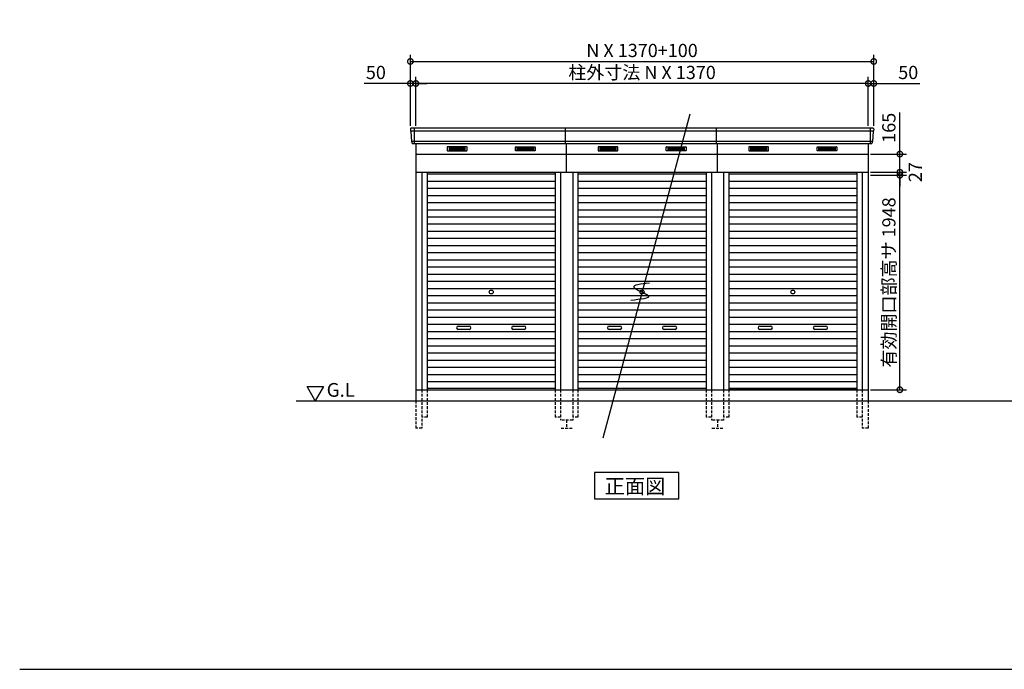
# Model space of a CAD drawing. Extents: x 140 to 16534, y 0 to 11240.
# Drawn here: x 140 to 9086, y 0 to 5898 of the extents above; entities that cross this region are included whole.
import ezdxf

# ---------------------------------------------------------------- set-up
doc = ezdxf.new("R2010")
doc.units = 0
doc.header["$LTSCALE"] = 20
doc.header["$PDMODE"] = 3
doc.header["$PDSIZE"] = 2
doc.linetypes.add('HIDDEN', pattern=[0.375, 0.25, -0.125])
doc.layers.get('0').update_dxf_attribs({"linetype": 'CONTINUOUS'})
doc.layers.get('DEFPOINTS').update_dxf_attribs({"linetype": 'CONTINUOUS'})
for name, color, linetype in [('仕様書枠', 230, 'CONTINUOUS'), ('寸法', 4, 'CONTINUOUS'), ('破線', 2, 'HIDDEN'), ('細線', 5, 'CONTINUOUS'), ('部品1', 7, 'CONTINUOUS'), ('Ｇ．Ｌ', 30, 'CONTINUOUS')]:
    doc.layers.add(name, color=color, linetype=linetype)
doc.styles.add('MSGOTHIC', font='MS PGothic.ttf')
doc.styles.add('STYLE1', font='isocp.shx', dxfattribs={"bigfont": 'bigfont.shx'})
doc.dimstyles.new('INABA_S40G', dxfattribs={"dimscale": 40, "dimtxt": 3, "dimasz": 2.5, "dimexe": 1.5, "dimexo": 0.5, "dimgap": 1, "dimtad": 3, "dimdec": 1, "dimdsep": 46, "dimtxsty": 'STYLE1', "dimblk1": 'DOTSMALL', "dimblk2": 'DOTSMALL', "dimsah": 1, "dimcen": 0, "dimclrt": 7, "dimadec": 0, "dimazin": 0, "dimtfac": 1, "dimtdec": 4, "dimtix": 1, "dimtmove": 0, "dimatfit": 3, "dimldrblk": 'DOTSMALL', "dimfxl": 1, "dimtolj": 1, "dimtzin": 0, "dimarcsym": 0})

# ---------------------------------------------------------------- blocks, each defined once
blk = doc.blocks.new('_DOTSMALL')
at = {"color": 0, "linetype": 'ByBlock', "ltscale": 50, "const_width": 0.5}
blk.add_lwpolyline([(-0.0625, 0, 1), (0.0625, 0, 1)], format="xyb", close=True, dxfattribs=at)
blk = doc.blocks.new('*D1')
at = {"layer": 'DEFPOINTS', "color": 0, "ltscale": 50}
for p in [(7899.7, 5518.6), (3689.7, 4912.9), (7899.7, 4912.9)]:
    blk.add_point(p, dxfattribs=at)
at = {"layer": '寸法', "color": 0, "lineweight": -2, "ltscale": 50}
for p, q in [((3689.7, 4932.9), (3689.7, 5578.6)), ((7899.7, 4932.9), (7899.7, 5578.6)), ((3689.7, 5518.6), (7899.7, 5518.6))]:
    blk.add_line(p, q, dxfattribs=at)
at = {"layer": '寸法', "color": 0, "lineweight": -2, "ltscale": 50, "xscale": 100, "yscale": 100, "zscale": 100, "rotation": 180}
blk.add_blockref('_DOTSMALL', (3689.7, 5518.6), dxfattribs=at)
at = {"layer": '寸法', "color": 0, "lineweight": -2, "ltscale": 50, "xscale": 100, "yscale": 100, "zscale": 100}
blk.add_blockref('_DOTSMALL', (7899.7, 5518.6), dxfattribs=at)
at = {"layer": '寸法', "color": 7, "ltscale": 50, "insert": (5794.7, 5618.6), "char_height": 120, "attachment_point": 5, "style": 'STYLE1'}
blk.add_mtext('\\A1;N X 1370+100', dxfattribs=at)
blk = doc.blocks.new('*D36')
at = {"layer": 'DEFPOINTS', "color": 0, "ltscale": 50}
for p in [(7849.7, 5318.7), (7849.7, 4912.9), (7899.7, 4912.9)]:
    blk.add_point(p, dxfattribs=at)
at = {"layer": '寸法', "color": 0, "lineweight": -2, "ltscale": 50}
for p, q in [((7849.7, 4932.9), (7849.7, 5378.7)), ((7899.7, 4932.9), (7899.7, 5378.7)), ((7849.7, 5318.7), (7749.7, 5318.7)), ((7849.7, 5318.7), (7899.7, 5318.7)), ((7899.7, 5318.7), (8319.2, 5318.7))]:
    blk.add_line(p, q, dxfattribs=at)
at = {"layer": '寸法', "color": 0, "lineweight": -2, "ltscale": 50, "xscale": 100, "yscale": 100, "zscale": 100}
blk.add_blockref('_DOTSMALL', (7849.7, 5318.7), dxfattribs=at)
at = {"layer": '寸法', "color": 0, "lineweight": -2, "ltscale": 50, "xscale": 100, "yscale": 100, "zscale": 100, "rotation": 180}
blk.add_blockref('_DOTSMALL', (7899.7, 5318.7), dxfattribs=at)
at = {"layer": '寸法', "color": 7, "ltscale": 50, "insert": (8213.2, 5418.7), "char_height": 120, "attachment_point": 5, "style": 'STYLE1'}
blk.add_mtext('\\A1;50', dxfattribs=at)
blk = doc.blocks.new('*D37')
at = {"layer": 'DEFPOINTS', "color": 0, "ltscale": 50}
for p in [(3689.7, 5318.7), (3689.7, 4912.9), (3739.7, 4912.9)]:
    blk.add_point(p, dxfattribs=at)
at = {"layer": '寸法', "color": 0, "lineweight": -2, "ltscale": 50}
for p, q in [((3689.7, 4932.9), (3689.7, 5378.7)), ((3739.7, 4932.9), (3739.7, 5378.7)), ((3689.7, 5318.7), (3270.1, 5318.7)), ((3739.7, 5318.7), (3689.7, 5318.7)), ((3739.7, 5318.7), (3839.7, 5318.7))]:
    blk.add_line(p, q, dxfattribs=at)
at = {"layer": '寸法', "color": 0, "lineweight": -2, "ltscale": 50, "xscale": 100, "yscale": 100, "zscale": 100}
blk.add_blockref('_DOTSMALL', (3689.7, 5318.7), dxfattribs=at)
at = {"layer": '寸法', "color": 0, "lineweight": -2, "ltscale": 50, "xscale": 100, "yscale": 100, "zscale": 100, "rotation": 180}
blk.add_blockref('_DOTSMALL', (3739.7, 5318.7), dxfattribs=at)
at = {"layer": '寸法', "color": 7, "ltscale": 50, "insert": (3376.2, 5418.7), "char_height": 120, "attachment_point": 5, "style": 'STYLE1'}
blk.add_mtext('\\A1;50', dxfattribs=at)
blk = doc.blocks.new('*D38')
at = {"layer": 'DEFPOINTS', "color": 0, "ltscale": 50}
for p in [(3739.7, 5318.7), (3739.7, 4912.9), (7849.7, 4912.9)]:
    blk.add_point(p, dxfattribs=at)
at = {"layer": '寸法', "color": 0, "lineweight": -2, "ltscale": 50}
for p, q in [((3739.7, 4932.9), (3739.7, 5378.7)), ((7849.7, 4932.9), (7849.7, 5378.7)), ((7849.7, 5318.7), (3739.7, 5318.7))]:
    blk.add_line(p, q, dxfattribs=at)
at = {"layer": '寸法', "color": 0, "lineweight": -2, "ltscale": 50, "xscale": 100, "yscale": 100, "zscale": 100, "rotation": 180}
blk.add_blockref('_DOTSMALL', (3739.7, 5318.7), dxfattribs=at)
at = {"layer": '寸法', "color": 0, "lineweight": -2, "ltscale": 50, "xscale": 100, "yscale": 100, "zscale": 100}
blk.add_blockref('_DOTSMALL', (7849.7, 5318.7), dxfattribs=at)
at = {"layer": '寸法', "color": 7, "ltscale": 50, "insert": (5794.7, 5418.7), "char_height": 120, "attachment_point": 5, "style": 'STYLE1'}
blk.add_mtext('\\A1;柱外寸法 N X 1370', dxfattribs=at)
blk = doc.blocks.new('*D39')
at = {"layer": 'DEFPOINTS', "color": 0, "ltscale": 50}
for p in [(7849.7, 4485.9), (8137.2, 4485.9), (7849.7, 2537.9)]:
    blk.add_point(p, dxfattribs=at)
at = {"layer": '寸法', "color": 0, "lineweight": -2, "ltscale": 50}
for p, q in [((7869.7, 4485.9), (8197.2, 4485.9)), ((8137.2, 2537.9), (8137.2, 4485.9)), ((7869.7, 2537.9), (8197.2, 2537.9))]:
    blk.add_line(p, q, dxfattribs=at)
at = {"layer": '寸法', "color": 0, "lineweight": -2, "ltscale": 50, "xscale": 100, "yscale": 100, "zscale": 100}
for p, rotation in [((8137.2, 4485.9), 90), ((8137.2, 2537.9), 270)]:
    blk.add_blockref('_DOTSMALL', p, dxfattribs=dict(at, rotation=rotation))
at = {"layer": '寸法', "color": 7, "ltscale": 50, "insert": (8037.2, 3511.9), "char_height": 120, "attachment_point": 5, "rotation": 90, "style": 'STYLE1'}
blk.add_mtext('\\A1;有効開口部高サ 1948', dxfattribs=at)
blk = doc.blocks.new('*D40')
at = {"layer": 'DEFPOINTS', "color": 0, "ltscale": 50}
for p in [(7849.7, 4512.9), (7849.7, 4485.9), (8137.2, 4512.9)]:
    blk.add_point(p, dxfattribs=at)
at = {"layer": '寸法', "color": 0, "lineweight": -2, "ltscale": 50}
for p, q in [((8137.2, 4512.9), (8137.2, 4612.9)), ((7869.7, 4512.9), (8197.2, 4512.9)), ((7869.7, 4485.9), (8197.2, 4485.9)), ((8137.2, 4485.9), (8137.2, 4512.9)), ((8137.2, 4485.9), (8137.2, 4385.9))]:
    blk.add_line(p, q, dxfattribs=at)
at = {"layer": '寸法', "color": 0, "lineweight": -2, "ltscale": 50, "xscale": 100, "yscale": 100, "zscale": 100}
for p, rotation in [((8137.2, 4512.9), 270), ((8137.2, 4485.9), 90)]:
    blk.add_blockref('_DOTSMALL', p, dxfattribs=dict(at, rotation=rotation))
at = {"layer": '寸法', "color": 7, "ltscale": 50, "insert": (8277.4, 4513.9), "char_height": 120, "attachment_point": 5, "rotation": 90, "style": 'STYLE1'}
blk.add_mtext('\\A1;27', dxfattribs=at)
blk = doc.blocks.new('*D41')
at = {"layer": 'DEFPOINTS', "color": 0, "ltscale": 50}
for p in [(7849.7, 4677.9), (8137.2, 4677.9), (7849.7, 4512.9)]:
    blk.add_point(p, dxfattribs=at)
at = {"layer": '寸法', "color": 0, "lineweight": -2, "ltscale": 50}
for p, q in [((8137.2, 4677.9), (8137.2, 5054.9)), ((7869.7, 4677.9), (8197.2, 4677.9)), ((8137.2, 4512.9), (8137.2, 4677.9)), ((7869.7, 4512.9), (8197.2, 4512.9))]:
    blk.add_line(p, q, dxfattribs=at)
at = {"layer": '寸法', "color": 0, "lineweight": -2, "ltscale": 50, "xscale": 100, "yscale": 100, "zscale": 100}
for p, rotation in [((8137.2, 4677.9), 90), ((8137.2, 4512.9), 270)]:
    blk.add_blockref('_DOTSMALL', p, dxfattribs=dict(at, rotation=rotation))
at = {"layer": '寸法', "color": 7, "ltscale": 50, "insert": (8037.2, 4916.4), "char_height": 120, "attachment_point": 5, "rotation": 90, "style": 'STYLE1'}
blk.add_mtext('\\A1;165', dxfattribs=at)

msp = doc.modelspace()

# ---------------------------------------------------------------- linework, layer by layer
at = {"layer": '仕様書枠', "ltscale": 50}
msp.add_line((140, 0), (16307.2, 0), dxfattribs=at)
at = {"layer": '破線', "ltscale": 5}
for p, q in [((3794.67, 2537.93), (3794.67, 2187.93)), ((3842.67, 2537.93), (3842.67, 2287.93)), ((5006.67, 2537.93), (5006.67, 2287.93)), ((5054.67, 2537.93), (5054.67, 2262.93)), ((5164.67, 2537.93), (5164.67, 2262.93)), ((5212.67, 2537.93), (5212.67, 2287.93)), ((6376.67, 2537.93), (6376.67, 2287.93)), ((6424.67, 2537.93), (6424.67, 2262.93)), ((6534.67, 2537.93), (6534.67, 2262.93)), ((6582.67, 2537.93), (6582.67, 2287.93)), ((7746.67, 2537.93), (7746.67, 2287.93)), ((7794.67, 2537.93), (7794.67, 2187.93)), ((3739.67, 2437.93), (3739.67, 2187.93)), ((7849.67, 2437.93), (7849.67, 2187.93)), ((3842.67, 2287.93), (3794.67, 2287.93)), ((5054.67, 2287.93), (5006.67, 2287.93)), ((5164.67, 2262.93), (5054.67, 2262.93)), ((5109.67, 2262.93), (5109.67, 2187.93)), ((5212.67, 2287.93), (5164.67, 2287.93)), ((6424.67, 2287.93), (6376.67, 2287.93)), ((6534.67, 2262.93), (6424.67, 2262.93)), ((6479.67, 2262.93), (6479.67, 2187.93)), ((6582.67, 2287.93), (6534.67, 2287.93)), ((7794.67, 2287.93), (7746.67, 2287.93)), ((3794.67, 2187.93), (3739.67, 2187.93)), ((5059.67, 2187.93), (5159.67, 2187.93)), ((6429.67, 2187.93), (6529.67, 2187.93)), ((7849.67, 2187.93), (7794.67, 2187.93))]:
    msp.add_line(p, q, dxfattribs=at)
at = {"layer": '細線', "ltscale": 50}
for p, q in [((7897.63, 4884.93), (3691.71, 4884.93)), ((3722.67, 4912.93), (3722.67, 4771.93)), ((7866.67, 4912.93), (7866.67, 4771.93)), ((7889.4, 4792.73), (3699.95, 4792.73)), ((4124.67, 3115.43), (4224.67, 3115.43)), ((4224.67, 3085.43), (4124.67, 3085.43)), ((4624.67, 3115.43), (4724.67, 3115.43)), ((4724.67, 3085.43), (4624.67, 3085.43)), ((5494.67, 3115.43), (5594.67, 3115.43)), ((5594.67, 3085.43), (5494.67, 3085.43)), ((5994.67, 3115.43), (6094.67, 3115.43)), ((6094.67, 3085.43), (5994.67, 3085.43)), ((6864.67, 3115.43), (6964.67, 3115.43)), ((6964.67, 3085.43), (6864.67, 3085.43)), ((7364.67, 3115.43), (7464.67, 3115.43)), ((7464.67, 3085.43), (7364.67, 3085.43))]:
    msp.add_line(p, q, dxfattribs=at)
at = {"layer": '細線'}
for p, q in [((4114.67, 4737.43), (4040.67, 4737.43)), ((4040.67, 4737.43), (4040.67, 4714.43)), ((4040.67, 4731.43), (4114.67, 4731.43)), ((4040.67, 4731.43), (4109.67, 4731.43)), ((4040.67, 4725.43), (4114.67, 4725.43)), ((4040.67, 4719.43), (4114.67, 4719.43)), ((4040.67, 4714.43), (4114.67, 4714.43)), ((4188.67, 4737.43), (4114.67, 4737.43)), ((4114.67, 4737.43), (4114.67, 4714.43)), ((4188.67, 4731.43), (4114.67, 4731.43)), ((4188.67, 4725.43), (4114.67, 4725.43)), ((4188.67, 4719.43), (4114.67, 4719.43)), ((4114.67, 4714.43), (4188.67, 4714.43)), ((4188.67, 4714.43), (4188.67, 4737.43)), ((4660.67, 4714.43), (4660.67, 4737.43)), ((4660.67, 4737.43), (4734.67, 4737.43)), ((4660.67, 4731.43), (4734.67, 4731.43)), ((4660.67, 4725.43), (4734.67, 4725.43)), ((4660.67, 4719.43), (4734.67, 4719.43)), ((4734.67, 4714.43), (4660.67, 4714.43)), ((4734.67, 4737.43), (4734.67, 4714.43)), ((4734.67, 4737.43), (4808.67, 4737.43)), ((4808.67, 4731.43), (4734.67, 4731.43)), ((4808.67, 4725.43), (4734.67, 4725.43)), ((4808.67, 4719.43), (4734.67, 4719.43)), ((4808.67, 4714.43), (4734.67, 4714.43)), ((4808.67, 4731.43), (4739.67, 4731.43)), ((4808.67, 4737.43), (4808.67, 4714.43)), ((5410.67, 4737.43), (5410.67, 4714.43)), ((5484.67, 4737.43), (5410.67, 4737.43)), ((5410.67, 4731.43), (5479.67, 4731.43)), ((5410.67, 4731.43), (5484.67, 4731.43)), ((5410.67, 4725.43), (5484.67, 4725.43)), ((5410.67, 4719.43), (5484.67, 4719.43)), ((5410.67, 4714.43), (5484.67, 4714.43)), ((5484.67, 4737.43), (5484.67, 4714.43)), ((5558.67, 4737.43), (5484.67, 4737.43)), ((5558.67, 4731.43), (5484.67, 4731.43)), ((5558.67, 4725.43), (5484.67, 4725.43)), ((5558.67, 4719.43), (5484.67, 4719.43)), ((5484.67, 4714.43), (5558.67, 4714.43)), ((5558.67, 4714.43), (5558.67, 4737.43)), ((6030.67, 4737.43), (6104.67, 4737.43)), ((6030.67, 4714.43), (6030.67, 4737.43)), ((6030.67, 4731.43), (6104.67, 4731.43)), ((6030.67, 4725.43), (6104.67, 4725.43)), ((6030.67, 4719.43), (6104.67, 4719.43)), ((6104.67, 4714.43), (6030.67, 4714.43)), ((6104.67, 4737.43), (6178.67, 4737.43)), ((6104.67, 4737.43), (6104.67, 4714.43)), ((6178.67, 4731.43), (6104.67, 4731.43)), ((6178.67, 4725.43), (6104.67, 4725.43)), ((6178.67, 4719.43), (6104.67, 4719.43)), ((6178.67, 4714.43), (6104.67, 4714.43)), ((6178.67, 4731.43), (6109.67, 4731.43)), ((6178.67, 4737.43), (6178.67, 4714.43)), ((6780.67, 4737.43), (6780.67, 4714.43)), ((6854.67, 4737.43), (6780.67, 4737.43)), ((6780.67, 4731.43), (6849.67, 4731.43)), ((6780.67, 4731.43), (6854.67, 4731.43)), ((6780.67, 4725.43), (6854.67, 4725.43)), ((6780.67, 4719.43), (6854.67, 4719.43)), ((6780.67, 4714.43), (6854.67, 4714.43)), ((6854.67, 4737.43), (6854.67, 4714.43)), ((6928.67, 4737.43), (6854.67, 4737.43)), ((6928.67, 4731.43), (6854.67, 4731.43)), ((6928.67, 4725.43), (6854.67, 4725.43)), ((6928.67, 4719.43), (6854.67, 4719.43)), ((6854.67, 4714.43), (6928.67, 4714.43)), ((6928.67, 4714.43), (6928.67, 4737.43)), ((7400.67, 4737.43), (7474.67, 4737.43)), ((7400.67, 4714.43), (7400.67, 4737.43)), ((7400.67, 4731.43), (7474.67, 4731.43)), ((7400.67, 4725.43), (7474.67, 4725.43)), ((7400.67, 4719.43), (7474.67, 4719.43)), ((7474.67, 4714.43), (7400.67, 4714.43)), ((7474.67, 4737.43), (7548.67, 4737.43)), ((7474.67, 4737.43), (7474.67, 4714.43)), ((7548.67, 4731.43), (7474.67, 4731.43)), ((7548.67, 4725.43), (7474.67, 4725.43)), ((7548.67, 4719.43), (7474.67, 4719.43)), ((7548.67, 4714.43), (7474.67, 4714.43)), ((7548.67, 4731.43), (7479.67, 4731.43)), ((7548.67, 4737.43), (7548.67, 4714.43)), ((3842.67, 4497.93), (5006.67, 4497.93)), ((5212.67, 4497.93), (6376.67, 4497.93)), ((6582.67, 4497.93), (7746.67, 4497.93)), ((3842.67, 4432.93), (5006.67, 4432.93)), ((5212.67, 4432.93), (6376.67, 4432.93)), ((6582.67, 4432.93), (7746.67, 4432.93)), ((3842.67, 4367.93), (5006.67, 4367.93)), ((3842.67, 4302.93), (5006.67, 4302.93)), ((5212.67, 4367.93), (6376.67, 4367.93)), ((5212.67, 4302.93), (6376.67, 4302.93)), ((6582.67, 4367.93), (7746.67, 4367.93)), ((6582.67, 4302.93), (7746.67, 4302.93)), ((3842.67, 4237.93), (5006.67, 4237.93)), ((5212.67, 4237.93), (6376.67, 4237.93)), ((6582.67, 4237.93), (7746.67, 4237.93)), ((3842.67, 4172.93), (5006.67, 4172.93)), ((5212.67, 4172.93), (6376.67, 4172.93)), ((6582.67, 4172.93), (7746.67, 4172.93)), ((3842.67, 4107.93), (5006.67, 4107.93)), ((3842.67, 4042.93), (5006.67, 4042.93)), ((5212.67, 4107.93), (6376.67, 4107.93)), ((5212.67, 4042.93), (6376.67, 4042.93)), ((6582.67, 4107.93), (7746.67, 4107.93)), ((6582.67, 4042.93), (7746.67, 4042.93)), ((3842.67, 3977.93), (5006.67, 3977.93)), ((5212.67, 3977.93), (6376.67, 3977.93)), ((6582.67, 3977.93), (7746.67, 3977.93)), ((3842.67, 3912.93), (5006.67, 3912.93)), ((3842.67, 3847.93), (5006.67, 3847.93)), ((5212.67, 3912.93), (6376.67, 3912.93)), ((5212.67, 3847.93), (6376.67, 3847.93)), ((6582.67, 3912.93), (7746.67, 3912.93)), ((6582.67, 3847.93), (7746.67, 3847.93)), ((3842.67, 3782.93), (5006.67, 3782.93)), ((5212.67, 3782.93), (6376.67, 3782.93)), ((6582.67, 3782.93), (7746.67, 3782.93)), ((3842.67, 3717.93), (5006.67, 3717.93)), ((5212.67, 3717.93), (6376.67, 3717.93)), ((6582.67, 3717.93), (7746.67, 3717.93)), ((3842.67, 3652.93), (5006.67, 3652.93)), ((3842.67, 3587.93), (5006.67, 3587.93)), ((5212.67, 3652.93), (6376.67, 3652.93)), ((5212.67, 3587.93), (6376.67, 3587.93)), ((6582.67, 3652.93), (7746.67, 3652.93)), ((6582.67, 3587.93), (7746.67, 3587.93)), ((3842.67, 3522.93), (5006.67, 3522.93)), ((5212.67, 3522.93), (6376.67, 3522.93)), ((6582.67, 3522.93), (7746.67, 3522.93)), ((3842.67, 3457.93), (5006.67, 3457.93)), ((5212.67, 3457.93), (6376.67, 3457.93)), ((6582.67, 3457.93), (7746.67, 3457.93)), ((3842.67, 3392.93), (5006.67, 3392.93)), ((3842.67, 3327.93), (5006.67, 3327.93)), ((5212.67, 3392.93), (6376.67, 3392.93)), ((5212.67, 3327.93), (6376.67, 3327.93)), ((6582.67, 3392.93), (7746.67, 3392.93)), ((6582.67, 3327.93), (7746.67, 3327.93)), ((3842.67, 3262.93), (5006.67, 3262.93)), ((5212.67, 3262.93), (6376.67, 3262.93)), ((6582.67, 3262.93), (7746.67, 3262.93)), ((3842.67, 3197.93), (5006.67, 3197.93)), ((3842.67, 3132.93), (5006.67, 3132.93)), ((5212.67, 3197.93), (6376.67, 3197.93)), ((5212.67, 3132.93), (6376.67, 3132.93)), ((6582.67, 3197.93), (7746.67, 3197.93)), ((6582.67, 3132.93), (7746.67, 3132.93)), ((3842.67, 3067.93), (5006.67, 3067.93)), ((5212.67, 3067.93), (6376.67, 3067.93)), ((6582.67, 3067.93), (7746.67, 3067.93)), ((3842.67, 3002.93), (5006.67, 3002.93)), ((5212.67, 3002.93), (6376.67, 3002.93)), ((6582.67, 3002.93), (7746.67, 3002.93)), ((3842.67, 2937.93), (5006.67, 2937.93)), ((3842.67, 2872.93), (5006.67, 2872.93)), ((5212.67, 2937.93), (6376.67, 2937.93)), ((5212.67, 2872.93), (6376.67, 2872.93)), ((6582.67, 2937.93), (7746.67, 2937.93)), ((6582.67, 2872.93), (7746.67, 2872.93)), ((3842.67, 2807.93), (5006.67, 2807.93)), ((5212.67, 2807.93), (6376.67, 2807.93)), ((6582.67, 2807.93), (7746.67, 2807.93)), ((3842.67, 2742.93), (5006.67, 2742.93)), ((5212.67, 2742.93), (6376.67, 2742.93)), ((6582.67, 2742.93), (7746.67, 2742.93)), ((3842.67, 2677.93), (5006.67, 2677.93)), ((3842.67, 2612.93), (5006.67, 2612.93)), ((5212.67, 2677.93), (6376.67, 2677.93)), ((5212.67, 2612.93), (6376.67, 2612.93)), ((6582.67, 2677.93), (7746.67, 2677.93)), ((6582.67, 2612.93), (7746.67, 2612.93)), ((5006.67, 2547.93), (3842.67, 2547.93)), ((6376.67, 2547.93), (5212.67, 2547.93)), ((6582.67, 2547.93), (7746.67, 2547.93)), ((7746.67, 2547.93), (6582.67, 2547.93))]:
    msp.add_line(p, q, dxfattribs=at)
at = {"layer": '細線', "ltscale": 50}
for centre in [(4424.67, 3425.43), (5794.67, 3425.43), (7164.67, 3425.43)]:
    msp.add_circle(centre, 18, dxfattribs=at)
for centre, start, end in [((4124.67, 3100.43), 90, 270), ((4224.67, 3100.43), 270, 90), ((4624.67, 3100.43), 90, 270), ((4724.67, 3100.43), 270, 90), ((5494.67, 3100.43), 90, 270), ((5594.67, 3100.43), 270, 90), ((5994.67, 3100.43), 90, 270), ((6094.67, 3100.43), 270, 90), ((6864.67, 3100.43), 90, 270), ((6964.67, 3100.43), 270, 90), ((7364.67, 3100.43), 90, 270), ((7464.67, 3100.43), 270, 90)]:
    msp.add_arc(centre, 15, start, end, dxfattribs=at)
at = {"layer": '部品1', "ltscale": 50}
for p, q in [((6227.61, 5041.17), (5439.38, 2099.47)), ((7892.26, 4912.93), (3697.08, 4912.93)), ((5099.67, 4771.93), (5099.67, 4912.93)), ((6469.67, 4771.93), (6469.67, 4912.93)), ((7879.05, 4771.93), (3710.3, 4771.93)), ((5109.67, 4512.93), (5109.67, 4771.93)), ((6479.67, 4512.93), (6479.67, 4771.93))]:
    msp.add_line(p, q, dxfattribs=at)
at = {"layer": '部品1'}
for p, q in [((3690.09, 4905.54), (3691.23, 4885.56)), ((3694.43, 4882.1), (3699.46, 4793.36)), ((7894.92, 4882.1), (7889.88, 4793.36)), ((7899.25, 4905.54), (7898.12, 4885.56)), ((3702.66, 4789.9), (3703.31, 4778.54)), ((3739.67, 4771.93), (3739.67, 2437.93)), ((7849.67, 4771.93), (7849.67, 2437.93)), ((7886.68, 4789.9), (7886.04, 4778.54)), ((3739.67, 4677.93), (7849.67, 4677.93)), ((3739.67, 4512.93), (5164.67, 4512.93)), ((3794.67, 4512.93), (3794.67, 2537.93)), ((3842.67, 4512.93), (3842.67, 2537.93)), ((5006.67, 4512.93), (5006.67, 2537.93)), ((5054.67, 4512.93), (5054.67, 2537.93)), ((5164.67, 4512.93), (5164.67, 2537.93)), ((5164.67, 4512.93), (6534.67, 4512.93)), ((5212.67, 4512.93), (5212.67, 2537.93)), ((6376.67, 4512.93), (6376.67, 2537.93)), ((6424.67, 4512.93), (6424.67, 2537.93)), ((6534.67, 4512.93), (6534.67, 2537.93)), ((6534.67, 4512.93), (7849.67, 4512.93)), ((6582.67, 4512.93), (6582.67, 2537.93)), ((7746.67, 4512.93), (7746.67, 2537.93)), ((7794.67, 4512.93), (7794.67, 2537.93)), ((2750.9, 2567.84), (2900.9, 2567.84)), ((2825.9, 2437.93), (2750.9, 2567.84)), ((2900.9, 2567.84), (2825.9, 2437.93)), ((3739.67, 2537.93), (7849.67, 2537.93))]:
    msp.add_line(p, q, dxfattribs=at)
at = {"layer": '部品1', "ltscale": 0.01}
for p, q in [((4024.67, 4741.93), (4024.67, 4710.43)), ((4202.67, 4743.93), (4026.67, 4743.93)), ((4204.67, 4710.43), (4204.67, 4741.93)), ((4644.67, 4710.43), (4644.67, 4741.93)), ((4646.67, 4743.93), (4822.67, 4743.93)), ((4824.67, 4741.93), (4824.67, 4710.43)), ((5394.67, 4741.93), (5394.67, 4710.43)), ((5572.67, 4743.93), (5396.67, 4743.93)), ((5574.67, 4710.43), (5574.67, 4741.93)), ((6014.67, 4710.43), (6014.67, 4741.93)), ((6016.67, 4743.93), (6192.67, 4743.93)), ((6194.67, 4741.93), (6194.67, 4710.43)), ((6764.67, 4741.93), (6764.67, 4710.43)), ((6942.67, 4743.93), (6766.67, 4743.93)), ((6944.67, 4710.43), (6944.67, 4741.93)), ((7384.67, 4710.43), (7384.67, 4741.93)), ((7386.67, 4743.93), (7562.67, 4743.93)), ((7564.67, 4741.93), (7564.67, 4710.43)), ((4026.67, 4708.43), (4202.67, 4708.43)), ((4822.67, 4708.43), (4646.67, 4708.43)), ((5396.67, 4708.43), (5572.67, 4708.43)), ((6192.67, 4708.43), (6016.67, 4708.43)), ((6766.67, 4708.43), (6942.67, 4708.43)), ((7562.67, 4708.43), (7386.67, 4708.43))]:
    msp.add_line(p, q, dxfattribs=at)
at = {"layer": '部品1'}
msp.add_lwpolyline([(5364.01, 1787.93), (5364.01, 1548.04), (6127.48, 1548.04), (6127.48, 1787.93)], close=True, dxfattribs=at)
for centre, start, end in [((3697.08, 4905.93), 90, 183.247343), ((7892.26, 4905.93), 356.752657, 90), ((3710.3, 4778.93), 183.247343, 270), ((7879.05, 4778.93), 270, 356.752657)]:
    msp.add_arc(centre, 7, start, end, dxfattribs=at)
at = {"layer": '部品1', "ltscale": 50}
for centre, radius, start, end in [((3691.92, 4885.6), 0.7, 183.247343, 262.341873), ((3691.43, 4881.93), 3, 3.247343, 82.341873), ((7897.91, 4881.93), 3, 97.658127, 176.752657), ((7897.42, 4885.6), 0.7, 277.658127, 356.752657), ((3700.16, 4793.4), 0.7, 183.247343, 262.341873), ((3699.67, 4789.73), 3, 3.247343, 82.341873), ((7889.68, 4789.73), 3, 97.658127, 176.752657), ((7889.19, 4793.4), 0.7, 277.658127, 356.752657)]:
    msp.add_arc(centre, radius, start, end, dxfattribs=at)
at = {"layer": '部品1', "ltscale": 0.01}
for centre, start, end in [((4026.67, 4741.93), 90, 180), ((4202.67, 4741.93), 0, 90), ((4646.67, 4741.93), 90, 180), ((4822.67, 4741.93), 0, 90), ((5396.67, 4741.93), 90, 180), ((5572.67, 4741.93), 0, 90), ((6016.67, 4741.93), 90, 180), ((6192.67, 4741.93), 0, 90), ((6766.67, 4741.93), 90, 180), ((6942.67, 4741.93), 0, 90), ((7386.67, 4741.93), 90, 180), ((7562.67, 4741.93), 0, 90), ((4026.67, 4710.43), 180, 270), ((4202.67, 4710.43), 270, 0), ((4646.67, 4710.43), 180, 270), ((4822.67, 4710.43), 270, 0), ((5396.67, 4710.43), 180, 270), ((5572.67, 4710.43), 270, 0), ((6016.67, 4710.43), 180, 270), ((6192.67, 4710.43), 270, 0), ((6766.67, 4710.43), 180, 270), ((6942.67, 4710.43), 270, 0), ((7386.67, 4710.43), 180, 270), ((7562.67, 4710.43), 270, 0)]:
    msp.add_arc(centre, 2, start, end, dxfattribs=at)
at = {"layer": '部品1', "ltscale": 50}
msp.add_open_spline([(5862.24, 3506.67), (5785.36, 3497.77), (5628.45, 3479.59), (5951.26, 3377.07), (5781.42, 3358.44), (5693.63, 3348.81)], degree=3, knots=[0, 0, 0, 0, 147.8767566, 301.8091093, 466.5049223, 466.5049223, 466.5049223, 466.5049223], dxfattribs=at)
at = {"layer": 'Ｇ．Ｌ'}
msp.add_line((2651.41, 2437.93), (14516.31, 2437.93), dxfattribs=at)

# ---------------------------------------------------------------- texts
at = {"layer": '部品1', "style": 'MSGOTHIC'}
for s, height, p in [('G.L', 125, (2929.01, 2474.04)), ('正面図', 135, (5454.53, 1595.04))]:
    msp.add_text(s, height=height, dxfattribs=at).set_placement(p)

# ---------------------------------------------------------------- dimensions: what is measured, and where the dimension line sits
at = {"layer": '寸法', "ltscale": 50}
dim = msp.add_linear_dim(base=(7899.67, 5518.57), p1=(3689.67, 4912.93), p2=(7899.67, 4912.93), text='N X 1370+100', dimstyle='INABA_S40G', dxfattribs=at)
dim.commit()
dim.dimension.update_dxf_attribs({"geometry": '*D1', "text_midpoint": (5794.67, 5518.57), "dimtype": 160})
dim = msp.add_linear_dim(base=(3739.67, 5318.66), p1=(7849.67, 4912.93), p2=(3739.67, 4912.93), text='柱外寸法 N X 1370', dimstyle='INABA_S40G', dxfattribs=at)
dim.commit()
dim.dimension.update_dxf_attribs({"geometry": '*D38', "text_midpoint": (5794.67, 5418.66)})
for base, p1, p2, picture, middle in [((3689.67, 5318.66), (3739.67, 4912.93), (3689.67, 4912.93), '*D37', (3376.19, 5318.66)), ((7849.67, 5318.66), (7899.67, 4912.93), (7849.67, 4912.93), '*D36', (8213.16, 5318.66))]:
    dim = msp.add_linear_dim(base=base, p1=p1, p2=p2, dimstyle='INABA_S40G', dxfattribs=at)
    dim.commit()
    dim.dimension.update_dxf_attribs({"geometry": picture, "text_midpoint": middle, "dimtype": 160})
dim = msp.add_linear_dim(base=(8137.22, 4677.93), p1=(7849.67, 4512.93), p2=(7849.67, 4677.93), angle=90, dimstyle='INABA_S40G', dxfattribs=at)
dim.commit()
dim.dimension.update_dxf_attribs({"geometry": '*D41', "text_midpoint": (8137.22, 4916.42), "dimtype": 160})
dim = msp.add_linear_dim(base=(8137.22, 4512.93), p1=(7849.67, 4485.93), p2=(7849.67, 4512.93), angle=90, dimstyle='INABA_S40G', override={"dimtmove": 2}, dxfattribs=at)
dim.commit()
dim.dimension.update_dxf_attribs({"geometry": '*D40', "text_midpoint": (8277.39, 4513.9), "dimtype": 160})
dim = msp.add_linear_dim(base=(8137.22, 4485.93), p1=(7849.67, 2537.93), p2=(7849.67, 4485.93), angle=90, text='有効開口部高サ <>', dimstyle='INABA_S40G', dxfattribs=at)
dim.commit()
dim.dimension.update_dxf_attribs({"geometry": '*D39', "text_midpoint": (8037.22, 3511.93)})

doc.saveas('drawing.dxf')
